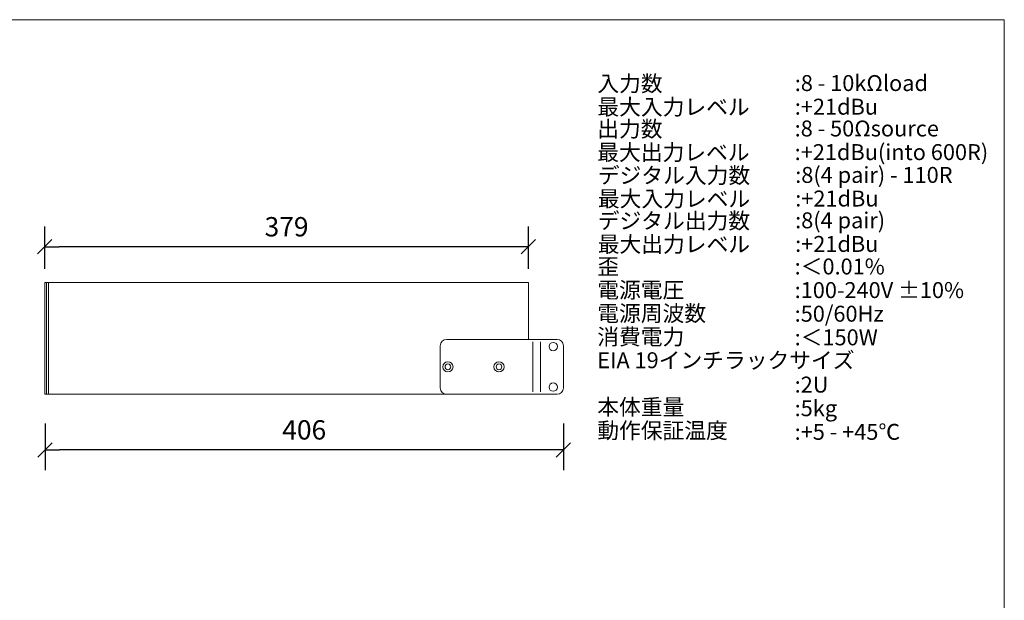
# Model space of a CAD drawing. Units: millimetres. Extents: x 133 to 1538, y 1038 to 1948.
# Drawn here: x 766 to 1538, y 1493 to 1948 of the extents above; entities that cross this region are included whole.
import ezdxf

# ---------------------------------------------------------------- set-up
doc = ezdxf.new("R2010")
doc.units = ezdxf.units.MM
doc.header["$LTSCALE"] = 25.4
doc.header["$PDMODE"] = 1
doc.header["$PDSIZE"] = -2
doc.layers.get('0').update_dxf_attribs({"lineweight": 0})
doc.layers.get('DEFPOINTS').update_dxf_attribs({"lineweight": 0})
for name, color, linetype, lineweight in [('SEIHIN', 7, 'Continuous', 0), ('WAKU', 7, 'Continuous', 0), ('寸法', 7, 'Continuous', 0)]:
    doc.layers.add(name, color=color, linetype=linetype, lineweight=lineweight)
doc.layers.add('SPEC', color=4, linetype='Continuous', lineweight=0, true_color=0x00ffff)
doc.styles.add('Arial', font='txt', dxfattribs={"bigfont": 'Arial'})
doc.styles.get("Standard").update_dxf_attribs({"font": 'txt', "bigfont": 'BIGFONT.SHX'})
doc.dimstyles.new('Arch', dxfattribs={"dimtxt": 15.158444, "dimasz": 11.224121, "dimexe": 15.875, "dimexo": 7.9375, "dimgap": 1.5875, "dimtad": 1, "dimdsep": 46, "dimtxsty": 'Arial', "dimblk": 'VW_SLASH', "dimblk1": 'VW_SLASH', "dimblk2": 'VW_SLASH', "dimcen": 0, "dimdle": 7.9375, "dimadec": 0, "dimazin": 0, "dimtfac": 1, "dimtix": 1, "dimtmove": 0, "dimatfit": 0, "dimldrblk": 'VW_FILLEDARROW', "dimfxl": 1, "dimfrac": 2, "dimtolj": 1, "dimarcsym": 0})

# ---------------------------------------------------------------- blocks, each defined once
blk = doc.blocks.new('VW_SLASH')
at = {"color": 0, "linetype": 'ByBlock', "lineweight": -2}
blk.add_line((0, 0), (-1, 0), dxfattribs=at)
at = {"layer": 'DEFPOINTS', "color": 0, "linetype": 'Continuous', "lineweight": 0, "flags": 128}
blk.add_lwpolyline([(0.499, 0.499), (-0.499, -0.499)], dxfattribs=at)
blk = doc.blocks.new('*D3')
at = {"layer": 'DEFPOINTS', "color": 0}
for p in [(786, 1639.34), (1192.29, 1639.34), (786, 1610.81)]:
    blk.add_point(p, dxfattribs=at)
at = {"layer": '寸法', "color": 0, "linetype": 'Continuous', "lineweight": -2}
for p, q in [((786, 1631.4), (786, 1594.94)), ((1192.29, 1631.4), (1192.29, 1594.94)), ((1181.07, 1610.81), (797.22, 1610.81))]:
    blk.add_line(p, q, dxfattribs=at)
at = {"layer": '寸法', "color": 0, "lineweight": -2, "xscale": 11.22412109375, "yscale": 11.22412109375, "zscale": 11.22412109375, "rotation": 180}
blk.add_blockref('VW_SLASH', (786, 1610.81), dxfattribs=at)
at = {"layer": '寸法', "color": 0, "lineweight": -2, "xscale": 11.22412109375, "yscale": 11.22412109375, "zscale": 11.22412109375}
blk.add_blockref('VW_SLASH', (1192.29, 1610.81), dxfattribs=at)
at = {"layer": '寸法', "color": 0, "lineweight": 0, "insert": (989.15, 1626.49), "char_height": 15.158, "attachment_point": 5, "style": 'Arial'}
blk.add_mtext('\\A1;406', dxfattribs=at)
blk = doc.blocks.new('VW_FILLEDARROW')
at = {"layer": 'DEFPOINTS', "linetype": 'Continuous', "lineweight": 0}
blk.add_hatch(color=0, dxfattribs=at).paths.add_polyline_path([(-1.411, 0.378), (0, 0), (-1.411, -0.378)])
at = {"layer": 'DEFPOINTS', "color": 0, "linetype": 'Continuous', "lineweight": 0, "flags": 128}
blk.add_lwpolyline([(-1.411, 0.378), (0, 0), (-1.411, -0.378)], close=True, dxfattribs=at)
blk = doc.blocks.new('*D4')
at = {"layer": 'DEFPOINTS', "color": 0}
for p in [(785.8, 1769.99), (785.8, 1744.77), (1164.79, 1744.77)]:
    blk.add_point(p, dxfattribs=at)
at = {"layer": '寸法', "color": 0, "linetype": 'Continuous', "lineweight": -2}
for p, q in [((785.8, 1752.71), (785.8, 1785.86)), ((1164.79, 1752.71), (1164.79, 1785.86)), ((1153.57, 1769.99), (797.02, 1769.99))]:
    blk.add_line(p, q, dxfattribs=at)
at = {"layer": '寸法', "color": 0, "lineweight": -2, "xscale": 11.22412109375, "yscale": 11.22412109375, "zscale": 11.22412109375, "rotation": 180}
blk.add_blockref('VW_SLASH', (785.8, 1769.99), dxfattribs=at)
at = {"layer": '寸法', "color": 0, "lineweight": -2, "xscale": 11.22412109375, "yscale": 11.22412109375, "zscale": 11.22412109375}
blk.add_blockref('VW_SLASH', (1164.79, 1769.99), dxfattribs=at)
at = {"layer": '寸法', "color": 0, "lineweight": 0, "insert": (975.3, 1785.66), "char_height": 15.158, "attachment_point": 5, "style": 'Arial'}
blk.add_mtext('\\A1;379', dxfattribs=at)

msp = doc.modelspace()

# ---------------------------------------------------------------- linework, layer by layer
at = {"layer": 'SEIHIN', "color": 1, "lineweight": 0}
for p, q in [((785.79, 1742.01), (785.79, 1654.56)), ((1164.79, 1742.01), (785.79, 1742.01)), ((787.29, 1742.01), (787.29, 1654.56)), ((788.79, 1742.01), (788.79, 1654.35)), ((788.79, 1742.01), (788.79, 1654.35)), ((1164.79, 1697.27), (1164.79, 1742.01)), ((1095.79, 1692.37), (1095.79, 1659.37)), ((1187.29, 1697.37), (1100.79, 1697.37)), ((1168.29, 1695.37), (1168.29, 1656.37)), ((1174.29, 1695.37), (1174.29, 1656.37)), ((1192.29, 1692.37), (1192.29, 1659.37)), ((785.79, 1654.35), (1164.79, 1654.35)), ((787.79, 1654.35), (788.79, 1654.35)), ((1187.29, 1654.37), (1100.79, 1654.37))]:
    msp.add_line(p, q, dxfattribs=at)
for centre, radius in [((1184.29, 1691.75), 3.25), ((1101.79, 1675.87), 4), ((1101.79, 1675.87), 2.25), ((1141.79, 1675.87), 4), ((1141.79, 1675.87), 2.25), ((1184.29, 1660), 3.25)]:
    msp.add_circle(centre, radius, dxfattribs=at)
for centre, start, end in [((1100.79, 1692.37), 90, 180), ((1187.29, 1692.37), 0, 90), ((1100.79, 1659.37), 180, 270), ((1187.29, 1659.37), 270, 0)]:
    msp.add_arc(centre, 5, start, end, dxfattribs=at)
at = {"layer": 'WAKU', "color": 1, "lineweight": 0}
for p, q in [((132.82, 1947.92), (1537.82, 1947.92)), ((1537.82, 1947.92), (1537.82, 1037.92))]:
    msp.add_line(p, q, dxfattribs=at)

# ---------------------------------------------------------------- texts
at = {"layer": 'SPEC', "color": 1, "char_height": 12.5, "attachment_point": 1, "line_spacing_factor": 0.782827}
for s, insert in [('{\\ftxt|b0|i0|c128|p0;入力数}', (1218.89, 1904.14)), ('{\\ftxt|b0|i0|c128|p0;:8 - 10kΩload}', (1373.6, 1904.51)), ('{\\ftxt|b0|i0|c128|p0;最大入力レベル}', (1218.89, 1885.79)), ('{\\ftxt|b0|i0|c128|p0;:+21dBu}', (1373.6, 1885.99)), ('{\\ftxt|b0|i0|c128|p0;出力数}', (1218.81, 1868.55)), ('{\\ftxt|b0|i0|c128|p0;:8 - 50Ωsource}', (1373.51, 1868.92)), ('{\\ftxt|b0|i0|c128|p0;最大出力レベル}', (1218.81, 1850.2)), ('{\\ftxt|b0|i0|c128|p0;:+21dBu(into 600R)}', (1373.51, 1850.4)), ('{\\ftxt|b0|i0|c128|p0;デジタル入力数}', (1219.27, 1832.18)), ('{\\ftxt|b0|i0|c128|p0;:8(4 pair) - 110R}', (1373.97, 1832.54)), ('{\\ftxt|b0|i0|c128|p0;最大入力レベル}', (1219.27, 1813.83)), ('{\\ftxt|b0|i0|c128|p0;:+21dBu}', (1373.97, 1814.03)), ('{\\ftxt|b0|i0|c128|p0;デジタル出力数}', (1219.18, 1796.59)), ('{\\ftxt|b0|i0|c128|p0;:8(4 pair)}', (1373.89, 1796.95)), ('{\\ftxt|b0|i0|c128|p0;最大出力レベル}', (1219.18, 1778.24)), ('{\\ftxt|b0|i0|c128|p0;:+21dBu}', (1373.89, 1778.44)), ('{\\ftxt|b0|i0|c128|p0;歪}', (1218.81, 1760.73)), ('{\\ftxt|b0|i0|c128|p0;:＜0.01%}', (1373.51, 1760.77)), ('{\\ftxt|b0|i0|c128|p0;電源電圧}', (1218.81, 1742.38)), ('{\\ftxt|b0|i0|c128|p0;:100-240V ±10%}', (1373.51, 1742.26)), ('{\\ftxt|b0|i0|c128|p0;電源周波数}', (1218.81, 1724.02)), ('{\\ftxt|b0|i0|c128|p0;:50/60Hz}', (1373.51, 1723.75)), ('{\\ftxt|b0|i0|c128|p0;消費電力}', (1218.81, 1705.67)), ('{\\ftxt|b0|i0|c128|p0;:＜150W}', (1373.51, 1705.24)), ('{\\ftxt|b0|i0|c128|p0;EIA 19インチラックサイズ}', (1218.81, 1687.31)), ('{\\ftxt|b0|i0|c128|p0;:2U}', (1373.51, 1668.21)), ('{\\ftxt|b0|i0|c128|p0;本体重量}', (1218.81, 1650.61)), ('{\\ftxt|b0|i0|c128|p0;:5kg}', (1373.51, 1649.7)), ('{\\ftxt|b0|i0|c128|p0;動作保証温度}', (1218.81, 1632.25)), ('{\\ftxt|b0|i0|c128|p0;:+5 - +45℃}', (1373.51, 1631.19))]:
    msp.add_mtext(s, dxfattribs=dict(at, insert=insert))

# ---------------------------------------------------------------- dimensions: what is measured, and where the dimension line sits
at = {"layer": '寸法', "color": 2, "linetype": 'Continuous', "lineweight": 0}
for base, p1, p2, override, picture, middle in [((785.8, 1769.99), (1164.79, 1744.77), (785.8, 1744.77), {"dimtxt": 15.158444, "dimgap": 7.9375, "dimdec": 0, "dimpost": '<>', "dimtxsty": 'Arial', "dimtmove": 2}, '*D4', (975.3, 1785.66)), ((786, 1610.81), (1192.29, 1639.34), (786, 1639.34), {"dimgap": 7.9375, "dimdec": 0, "dimpost": '<>', "dimtxsty": 'Arial', "dimtmove": 2}, '*D3', (989.15, 1626.49))]:
    dim = msp.add_linear_dim(base=base, p1=p1, p2=p2, dimstyle='Arch', override=override, dxfattribs=at)
    dim.commit()
    dim.dimension.update_dxf_attribs({"geometry": picture, "text_midpoint": middle})

doc.saveas('drawing.dxf')
